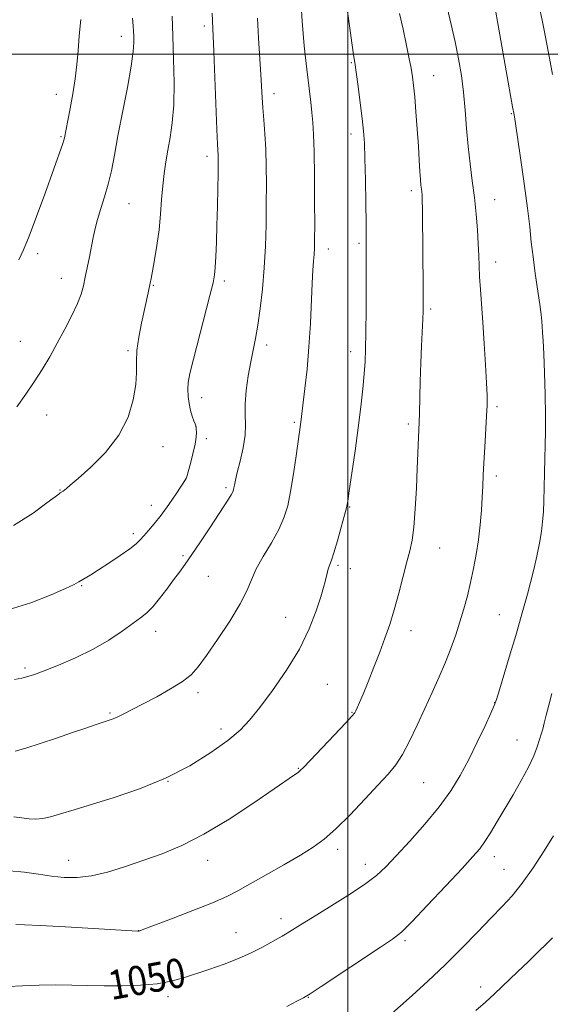
# Model space of a CAD drawing. Extents: x 2179800 to 2182700, y 312300 to 315200.
# Drawn here: x 2180410 to 2180555, y 312740 to 313009 of the extents above; entities that cross this region are included whole.
import ezdxf

# ---------------------------------------------------------------- set-up
doc = ezdxf.new("R2010")
doc.units = 0
doc.header["$MEASUREMENT"] = 0
for name, color, linetype, lineweight in [('32000', 7, 'Continuous', 0), ('DTM SPOT ELEVATION', 2, 'Continuous', 13), ('INDEX CONTOUR', 41, 'Continuous', 13), ('INDEX CONTOUR LABEL', 244, 'Continuous', 0), ('INTERMEDIATE CONTOUR', 44, 'Continuous', 0)]:
    doc.layers.add(name, color=color, linetype=linetype, lineweight=lineweight)
doc.styles.add('Style-ITALICS', font='ITALICS.shx')

msp = doc.modelspace()

# ---------------------------------------------------------------- linework, layer by layer
at = {"layer": '32000', "flags": 128}
for points in [[(2180500, 312500), (2180500, 315000)], [(2180000, 313000), (2182500, 313000)]]:
    msp.add_lwpolyline(points, dxfattribs=at)
at = {"layer": 'DTM SPOT ELEVATION'}
for p in [(2180460.84, 313007.72, 1062.37), (2180438.2, 313004.89, 1066.63), (2180501, 312997.66, 1056.13), (2180523.46, 312994.17, 1053.24), (2180420.42, 312989.03, 1068.61), (2180479.87, 312989.21, 1059.48), (2180544.73, 312983.79, 1050.1), (2180421.65, 312977.44, 1068.14), (2180500.87, 312978.18, 1056.49), (2180461.6, 312972.06, 1062.46), (2180517.33, 312962.68, 1054.4), (2180440.23, 312959.13, 1065.14), (2180540.17, 312960.26, 1051.26), (2180503.05, 312948.36, 1056.26), (2180415.34, 312945.5, 1067.52), (2180494.69, 312946.74, 1057.44), (2180540.44, 312943.19, 1051.4), (2180421.73, 312938.8, 1066.72), (2180446.89, 312936.81, 1063.89), (2180466.33, 312938, 1061.66), (2180522.66, 312930.34, 1053.74), (2180410.6, 312921.53, 1066.9), (2180439.97, 312919.04, 1064.25), (2180477.87, 312920.57, 1059.55), (2180500.83, 312918.76, 1056.54), (2180460.07, 312906.12, 1061.42), (2180540.78, 312903.66, 1051.71), (2180417.77, 312901.38, 1065.28), (2180485.39, 312899.39, 1058.23), (2180458.53, 312898.23, 1062.01), (2180516.55, 312898.95, 1054.32), (2180461.34, 312894.95, 1061.61), (2180449.55, 312892.77, 1063.41), (2180455.84, 312884.08, 1062.01), (2180540.6, 312884.71, 1051.6), (2180421.45, 312880.94, 1064.06), (2180466.73, 312881.54, 1060.28), (2180446.37, 312876.74, 1062.64), (2180500.49, 312876.25, 1055.91), (2180441.4, 312868.97, 1062.36), (2180525.15, 312865.03, 1053.25), (2180455.02, 312863.01, 1060.25), (2180497.38, 312860.35, 1055.75), (2180500.68, 312859.39, 1055.38), (2180461.96, 312857.34, 1059.14), (2180427.33, 312854.82, 1061.89), (2180483.09, 312846.17, 1056.86), (2180541.41, 312846.84, 1050.86), (2180447.53, 312842.26, 1059.37), (2180517.28, 312842.5, 1053.46), (2180411.85, 312832.31, 1060.28), (2180494.46, 312827.81, 1054.97), (2180459.13, 312825.55, 1057.63), (2180540.15, 312822.84, 1050.03), (2180435.09, 312820.01, 1058.18), (2180501.17, 312820.14, 1054.09), (2180465.4, 312815.63, 1056.47), (2180546.27, 312812.63, 1048.86), (2180486.51, 312804.84, 1054.09), (2180450.93, 312801.3, 1056), (2180520.78, 312800.96, 1051.04), (2180497.23, 312782.72, 1051.58), (2180540.06, 312780.76, 1047.45), (2180423.77, 312779.76, 1054.75), (2180461.74, 312779.75, 1053.37), (2180504.78, 312778.65, 1050.6), (2180542.66, 312777.27, 1046.88), (2180481.79, 312763.77, 1050.5), (2180442.87, 312760.52, 1052.02), (2180469.48, 312759.96, 1050.84), (2180515.67, 312757.8, 1047.74), (2180536.33, 312745.1, 1044.52), (2180450.95, 312742.44, 1049.57), (2180489.23, 312742.33, 1047.95)]:
    msp.add_point(p, dxfattribs=at)
at = {"layer": 'INDEX CONTOUR', "flags": 128}
for points, elevation in [([(2180407.22, 312745.2879), (2180411.159, 312745.4511), (2180415.678, 312745.614), (2180420.286, 312745.697), (2180424.628, 312745.647), (2180428.899, 312745.526), (2180433.431, 312745.429), (2180438.411, 312745.441), (2180443.442, 312745.619), (2180447.982, 312746.013), (2180451.674, 312746.6611), (2180454.905, 312747.547), (2180462.099, 312749.915), (2180466.218, 312751.332), (2180470.187, 312752.856), (2180473.658, 312754.435), (2180476.558, 312755.941), (2180482.109, 312759.0129), (2180483.446, 312759.787), (2180484.956, 312760.725), (2180487.0889, 312762.074), (2180490.337, 312764.099), (2180494.9299, 312766.927), (2180500.049, 312770.129), (2180504.614, 312773.141), (2180507.881, 312775.601), (2180510.4459, 312777.975), (2180513.238, 312780.932), (2180516.919, 312784.932), (2180521.065, 312789.597), (2180524.984, 312794.335), (2180528.152, 312798.714), (2180530.737, 312802.921), (2180533.0721, 312807.299), (2180535.39, 312812.009), (2180537.496, 312816.478), (2180539.091, 312819.952), (2180540.009, 312822.024), (2180540.619, 312823.692), (2180541.424, 312826.302), (2180544.405, 312836.142), (2180545.899, 312841.128), (2180546.948, 312844.715), (2180547.682, 312847.316), (2180549.108, 312852.483), (2180549.962, 312855.686), (2180550.8289, 312859.182), (2180551.639, 312862.8201), (2180552.339, 312866.369), (2180552.884, 312869.58), (2180553.244, 312872.322), (2180553.458, 312874.945), (2180553.5809, 312877.922), (2180553.663, 312881.569), (2180553.735, 312885.591), (2180553.823, 312889.536), (2180553.938, 312893.139), (2180554.031, 312896.864), (2180554.04, 312901.36), (2180553.924, 312906.985), (2180553.7281, 312912.933), (2180553.521, 312918.109), (2180553.356, 312921.695), (2180553.229, 312923.992), (2180553.121, 312925.579), (2180553.005, 312927.025), (2180552.809, 312928.854), (2180552.45, 312931.577), (2180551.22, 312940.098), (2180550.61, 312944.638), (2180550.146, 312948.66), (2180549.699, 312952.798), (2180549.083, 312957.957), (2180548.185, 312964.633), (2180547.182, 312971.683), (2180545.798, 312981.095), (2180545.432, 312983.425), (2180545.036, 312985.636), (2180539.856, 313015.228)], 1050), ([(2180408.983, 312829.165), (2180410.999, 312829.537), (2180412.636, 312829.939), (2180414.468, 312830.5459), (2180417.121, 312831.547), (2180421.005, 312833.08), (2180425.665, 312835.074), (2180430.4269, 312837.403), (2180434.716, 312839.915), (2180438.349, 312842.353), (2180443.383, 312845.983), (2180445.083, 312847.3549), (2180446.721, 312849.011), (2180448.581, 312851.268), (2180450.546, 312853.853), (2180452.398, 312856.347), (2180454.009, 312858.484), (2180455.595, 312860.622), (2180457.464, 312863.274), (2180459.799, 312866.754), (2180462.307, 312870.576), (2180467.428, 312878.448), (2180468.158, 312879.62), (2180468.577, 312880.384), (2180468.792, 312880.944), (2180468.913, 312881.502), (2180469.047, 312882.28), (2180469.306, 312883.573), (2180469.801, 312885.696), (2180470.575, 312888.806), (2180471.397, 312892.419), (2180471.967, 312895.894), (2180472.088, 312898.786), (2180471.978, 312901.452), (2180471.958, 312904.442), (2180472.27, 312908.129), (2180472.84, 312912.151), (2180473.516, 312915.964), (2180474.811, 312922.339), (2180475.451, 312925.9471), (2180476.103, 312930.502), (2180476.709, 312935.835), (2180477.195, 312941.615), (2180477.507, 312947.542), (2180477.677, 312953.425), (2180477.755, 312959.105), (2180477.78, 312964.446), (2180477.7379, 312969.422), (2180477.6041, 312974.033), (2180477.368, 312978.265), (2180477.085, 312982.056), (2180476.826, 312985.332), (2180476.64, 312988.135), (2180476.275, 312994.491), (2180475.638, 313004.407), (2180475.3179, 313009.814)], 1060)]:
    msp.add_lwpolyline(points, dxfattribs=dict(at, elevation=elevation))
at = {"layer": 'INTERMEDIATE CONTOUR', "flags": 128}
for points, elevation in [([(2180408.777, 312791.635), (2180410.951, 312791.315), (2180413.017, 312791.065), (2180414.85, 312790.993), (2180416.678, 312791.157), (2180418.818, 312791.607), (2180421.576, 312792.385), (2180425.234, 312793.515), (2180436.189, 312796.927), (2180443.115, 312799.294), (2180450.197, 312802.188), (2180456.841, 312805.591), (2180462.652, 312809.157), (2180467.285, 312812.4571), (2180470.592, 312815.25), (2180473.2111, 312818.039), (2180475.976, 312821.517), (2180479.473, 312826.1689), (2180483.302, 312831.6541), (2180486.812, 312837.427), (2180489.4901, 312842.967), (2180491.368, 312847.863), (2180492.612, 312851.73), (2180493.386, 312854.323), (2180493.84, 312855.96), (2180494.121, 312857.101), (2180494.354, 312858.121), (2180494.58, 312859.057), (2180494.82, 312859.865), (2180495.541, 312861.71), (2180496.219, 312863.761), (2180497.19, 312867.043), (2180498.248, 312870.802), (2180499.129, 312874.017), (2180499.653, 312876.059), (2180499.998, 312877.845), (2180500.429, 312880.681), (2180501.135, 312885.4811), (2180502.0079, 312891.584), (2180502.867, 312897.941), (2180503.565, 312903.67), (2180504.091, 312908.58), (2180504.469, 312912.65), (2180504.726, 312916.023), (2180504.887, 312919.506), (2180504.981, 312924.069), (2180505.033, 312930.274), (2180505.0571, 312937.043), (2180505.063, 312942.893), (2180505.04, 312949.945), (2180504.998, 312953.749), (2180504.925, 312959.315), (2180504.826, 312965.714), (2180504.706, 312971.523), (2180504.56, 312975.732), (2180504.337, 312979.001), (2180503.974, 312982.402), (2180503.442, 312986.677), (2180502.84, 312991.2291), (2180502.301, 312995.129), (2180501.912, 312997.774), (2180501.589, 312999.882), (2180501.205, 313002.496), (2180499.361, 313015.761)], 1056), ([(2180409.1739, 312809.572), (2180412.059, 312810.367), (2180415.983, 312811.625), (2180420.4629, 312813.143), (2180424.81, 312814.639), (2180428.455, 312815.881), (2180431.309, 312816.837), (2180434.835, 312817.994), (2180435.953, 312818.4), (2180437.174, 312818.93), (2180438.859, 312819.746), (2180441.153, 312820.915), (2180444.149, 312822.477), (2180447.8141, 312824.425), (2180451.618, 312826.55), (2180454.906, 312828.596), (2180457.255, 312830.453), (2180459.176, 312832.609), (2180461.414, 312835.703), (2180464.458, 312840.105), (2180467.789, 312845.12), (2180470.632, 312849.785), (2180472.456, 312853.407), (2180473.695, 312856.373), (2180475.028, 312859.3399), (2180476.938, 312862.791), (2180479.136, 312866.509), (2180481.14, 312870.105), (2180482.587, 312873.3461), (2180483.595, 312876.6309), (2180484.403, 312880.515), (2180485.196, 312885.3), (2180485.932, 312890.262), (2180487.212, 312899.43), (2180488.31, 312908.651), (2180488.889, 312913.985), (2180489.415, 312920.062), (2180489.789, 312926.3941), (2180490.254, 312937.399), (2180490.464, 312941.002), (2180490.663, 312943.474), (2180490.822, 312945.28), (2180490.919, 312946.962), (2180490.964, 312949.365), (2180490.976, 312953.412), (2180490.9679, 312959.604), (2180490.927, 312966.767), (2180490.835, 312973.307), (2180490.681, 312978.032), (2180490.466, 312981.357), (2180490.2, 312984.096), (2180489.892, 312986.916), (2180489.552, 312989.88), (2180488.823, 312995.932), (2180488.4621, 312999.02), (2180488.126, 313002.255), (2180487.828, 313005.664), (2180487.579, 313009.033), (2180487.233, 313014.697)], 1058), ([(2180409.361, 312762.154), (2180411.751, 312762.103), (2180415.977, 312761.906), (2180422.88, 312761.527), (2180442.696, 312760.3889), (2180442.972, 312760.395), (2180443.212, 312760.477), (2180444.292, 312760.879), (2180451.849, 312763.732), (2180457.681, 312765.9759), (2180463.059, 312768.128), (2180466.949, 312769.837), (2180470.014, 312771.395), (2180473.346, 312773.257), (2180477.71, 312775.725), (2180482.568, 312778.493), (2180487.06, 312781.106), (2180490.584, 312783.288), (2180493.5859, 312785.482), (2180496.773, 312788.315), (2180500.623, 312792.1679), (2180504.7, 312796.458), (2180508.336, 312800.3569), (2180511.053, 312803.306), (2180513.108, 312805.804), (2180514.943, 312808.617), (2180516.9109, 312812.309), (2180518.997, 312816.65), (2180521.094, 312821.208), (2180523.108, 312825.624), (2180524.986, 312829.83), (2180526.687, 312833.832), (2180528.183, 312837.643), (2180529.497, 312841.313), (2180530.665, 312844.899), (2180531.719, 312848.459), (2180532.68, 312852.039), (2180533.563, 312855.687), (2180534.379, 312859.442), (2180535.103, 312863.319), (2180535.707, 312867.323), (2180536.169, 312871.416), (2180536.5041, 312875.38), (2180536.736, 312878.947), (2180536.894, 312881.992), (2180537.03, 312884.947), (2180537.199, 312888.382), (2180537.439, 312892.642), (2180537.934, 312901.137), (2180538.068, 312904.09), (2180538.079, 312906.763), (2180537.9471, 312910.206), (2180537.668, 312915.141), (2180537.295, 312920.955), (2180536.899, 312926.705), (2180536.244, 312935.725), (2180536.029, 312939.147), (2180535.898, 312942.112), (2180535.797, 312944.986), (2180535.657, 312948.1799), (2180535.42, 312951.9919), (2180535.069, 312956.285), (2180534.5981, 312960.812), (2180534.019, 312965.381), (2180533.407, 312970.015), (2180532.857, 312974.792), (2180532.429, 312979.745), (2180532.05, 312984.742), (2180531.615, 312989.603), (2180531.034, 312994.217), (2180530.283, 312998.729), (2180529.357, 313003.347), (2180528.277, 313008.16), (2180527.173, 313012.768)], 1052), ([(2180406.384, 312847.932), (2180413.422, 312850.119), (2180418.99, 312852.259), (2180422.949, 312854.011), (2180425.294, 312855.135), (2180426.553, 312855.805), (2180429.8299, 312857.753), (2180431.944, 312859.071), (2180434.791, 312860.917), (2180437.858, 312862.98), (2180440.483, 312864.85), (2180442.197, 312866.237), (2180443.301, 312867.33), (2180444.287, 312868.438), (2180445.558, 312869.836), (2180447.161, 312871.664), (2180449.051, 312874.028), (2180451.134, 312876.915), (2180453.116, 312879.831), (2180455.9041, 312884.096), (2180455.945, 312884.23), (2180457.03, 312888.173), (2180457.719, 312890.844), (2180458.287, 312893.402), (2180458.577, 312895.361), (2180458.65, 312896.714), (2180458.6241, 312897.572), (2180458.583, 312898.072), (2180458.497, 312898.451), (2180458.305, 312898.972), (2180457.967, 312899.849), (2180457.537, 312901.095), (2180457.087, 312902.675), (2180456.69, 312904.528), (2180456.407, 312906.507), (2180456.297, 312908.438), (2180456.428, 312910.313), (2180456.911, 312912.779), (2180457.87, 312916.649), (2180462.37, 312934.111), (2180463.21, 312937.531), (2180463.611, 312939.68), (2180463.801, 312941.759), (2180463.965, 312944.733), (2180464.129, 312948.641), (2180464.282, 312953.284), (2180464.411, 312958.381), (2180464.511, 312963.3), (2180464.579, 312967.328), (2180464.613, 312969.952), (2180464.616, 312971.481), (2180464.593, 312972.429), (2180464.441, 312975.384), (2180464.264, 312979.452), (2180463.434, 313000.712), (2180462.991, 313011.235)], 1062), ([(2180407.661, 312776.876), (2180411.685, 312776.4699), (2180415.492, 312775.926), (2180419.093, 312775.397), (2180422.544, 312775.034), (2180426.08, 312775.003), (2180429.976, 312775.467), (2180434.427, 312776.528), (2180439.28, 312778.025), (2180444.299, 312779.734), (2180449.348, 312781.5401), (2180454.702, 312783.767), (2180460.737, 312786.851), (2180467.58, 312790.995), (2180474.358, 312795.465), (2180485.465, 312803.094), (2180486.419, 312803.769), (2180487.046, 312804.278), (2180487.966, 312805.189), (2180496.402, 312814.01), (2180499.425, 312817.204), (2180501.1619, 312819.096), (2180501.91, 312820.027), (2180502.226, 312820.618), (2180502.596, 312821.435), (2180503.207, 312822.837), (2180504.173, 312825.131), (2180505.549, 312828.48), (2180507.156, 312832.483), (2180508.76, 312836.595), (2180510.179, 312840.4241), (2180511.4551, 312844.178), (2180512.683, 312848.215), (2180513.9261, 312852.735), (2180516.157, 312861.27), (2180516.972, 312864.3299), (2180517.592, 312867.175), (2180518.074, 312870.771), (2180518.465, 312875.7529), (2180518.776, 312881.431), (2180519.011, 312886.782), (2180519.486, 312899.454), (2180519.5639, 312901.942), (2180519.805, 312910.593), (2180519.973, 312915.644), (2180520.169, 312920.354), (2180520.515, 312927.5881), (2180520.599, 312929.795), (2180520.627, 312931.551), (2180520.623, 312933.524), (2180520.507, 312948.9589), (2180520.459, 312953.726), (2180520.408, 312957.63), (2180520.352, 312960.118), (2180520.287, 312961.517), (2180520.208, 312962.369), (2180520.1099, 312963.169), (2180519.994, 312964.213), (2180519.866, 312965.748), (2180519.725, 312967.985), (2180519.547, 312971.009), (2180519.305, 312974.872), (2180518.985, 312979.489), (2180518.626, 312984.245), (2180518.285, 312988.392), (2180517.991, 312991.42), (2180517.686, 312993.792), (2180517.286, 312996.21), (2180516.723, 312999.232), (2180515.997, 313002.845), (2180515.123, 313006.893), (2180514.139, 313011.153)], 1054), ([(2180408.695, 312871.217), (2180414.059, 312874.6231), (2180417.819, 312877.384), (2180421.054, 312879.813), (2180421.488, 312880.116), (2180422.268, 312880.603), (2180422.702, 312880.933), (2180423.161, 312881.311), (2180424.226, 312882.217), (2180426.367, 312884.063), (2180429.817, 312887.133), (2180433.848, 312891.19), (2180437.493, 312895.867), (2180439.994, 312900.788), (2180441.431, 312905.543), (2180442.092, 312909.712), (2180442.272, 312913.042), (2180442.28, 312915.953), (2180442.43, 312919.033), (2180442.947, 312922.679), (2180443.697, 312926.535), (2180445.485, 312934.824), (2180446.019, 312937.409), (2180446.272, 312938.693), (2180446.651, 312940.699), (2180447.2199, 312943.816), (2180447.872, 312947.751), (2180448.457, 312952.039), (2180448.87, 312956.277), (2180449.173, 312960.309), (2180449.472, 312964.041), (2180449.852, 312967.429), (2180450.328, 312970.622), (2180450.892, 312973.815), (2180451.517, 312977.234), (2180452.086, 312981.222), (2180452.463, 312986.149), (2180452.554, 312992.191), (2180452.442, 312998.746), (2180452.253, 313005.017), (2180452.077, 313010.432)], 1064), ([(2180409.642, 312903.674), (2180412.119, 312907.095), (2180414.388, 312910.435), (2180416.526, 312913.827), (2180418.594, 312917.338), (2180420.655, 312921.019), (2180422.723, 312924.858), (2180424.626, 312928.583), (2180426.1489, 312931.856), (2180427.148, 312934.4681), (2180427.783, 312936.7221), (2180428.289, 312939.047), (2180429.443, 312944.656), (2180430.488, 312949.957), (2180431, 312952.335), (2180431.668, 312954.877), (2180432.575, 312957.801), (2180433.605, 312961.055), (2180434.592, 312964.522), (2180435.431, 312968.183), (2180436.251, 312972.406), (2180437.241, 312977.66), (2180439.82, 312990.896), (2180440.865, 312996.74), (2180441.4161, 313000.763), (2180441.584, 313003.283), (2180441.5659, 313004.92), (2180441.517, 313006.2661), (2180441.415, 313007.7731), (2180441.194, 313009.861)], 1066), ([(2180410.163, 312943.858), (2180411.457, 312946.595), (2180412.985, 312950.269), (2180415.009, 312955.642), (2180417.238, 312961.805), (2180422.1549, 312975.6461), (2180422.4519, 312976.56), (2180422.603, 312977.129), (2180423.545, 312981.861), (2180424.183, 312985.162), (2180424.901, 312989.159), (2180425.543, 312993.3), (2180425.994, 312997.175), (2180426.332, 313000.963), (2180426.6791, 313004.984), (2180427.106, 313009.467)], 1068), ([(2180555.929, 312994.472), (2180555.078, 312998.94), (2180553.673, 313006.585), (2180553.13, 313009.314), (2180552.549, 313011.824)], 1048), ([(2180483.375, 312739.821), (2180486.092, 312741.205), (2180487.895, 312742.159), (2180489.718, 312743.253), (2180492.785, 312745.251), (2180508.946, 312755.983), (2180512.271, 312758.221), (2180514.656, 312760.119), (2180517.516, 312762.923), (2180521.828, 312767.444), (2180526.8079, 312772.761), (2180531.231, 312777.519), (2180534.191, 312780.731), (2180536.046, 312782.8841), (2180537.4679, 312784.834), (2180539.02, 312787.279), (2180540.822, 312790.2941), (2180545.161, 312797.654), (2180547.418, 312801.573), (2180549.366, 312805.21), (2180550.789, 312808.287), (2180551.7551, 312810.781), (2180552.401, 312812.73), (2180552.863, 312814.231), (2180553.251, 312815.607), (2180553.672, 312817.239), (2180554.218, 312819.427), (2180554.914, 312822.159), (2180555.771, 312825.345)], 1048), ([(2180511.25, 312737.101), (2180517.587, 312742.749), (2180521.891, 312746.671), (2180526.599, 312751.128), (2180531.211, 312755.724), (2180535.467, 312760.115), (2180539.167, 312763.9681), (2180542.212, 312767.115), (2180544.896, 312770.0531), (2180547.616, 312773.443), (2180550.627, 312777.706), (2180553.636, 312782.299), (2180556.211, 312786.437)], 1046), ([(2180535.005, 312738.69), (2180537.59, 312740.962), (2180540.068, 312743.268), (2180546.301, 312749.179), (2180549.449, 312752.189), (2180552.145, 312754.788), (2180554.304, 312756.915), (2180555.908, 312758.571)], 1044)]:
    msp.add_lwpolyline(points, dxfattribs=dict(at, elevation=elevation))

# ---------------------------------------------------------------- texts
at = {"layer": 'INDEX CONTOUR LABEL', "style": 'Style-ITALICS', "width": 0.875}
msp.add_text('1050', height=8, rotation=10.5, dxfattribs=at).set_placement((2180435.424, 312741.499, 1050))

doc.saveas('drawing.dxf')
